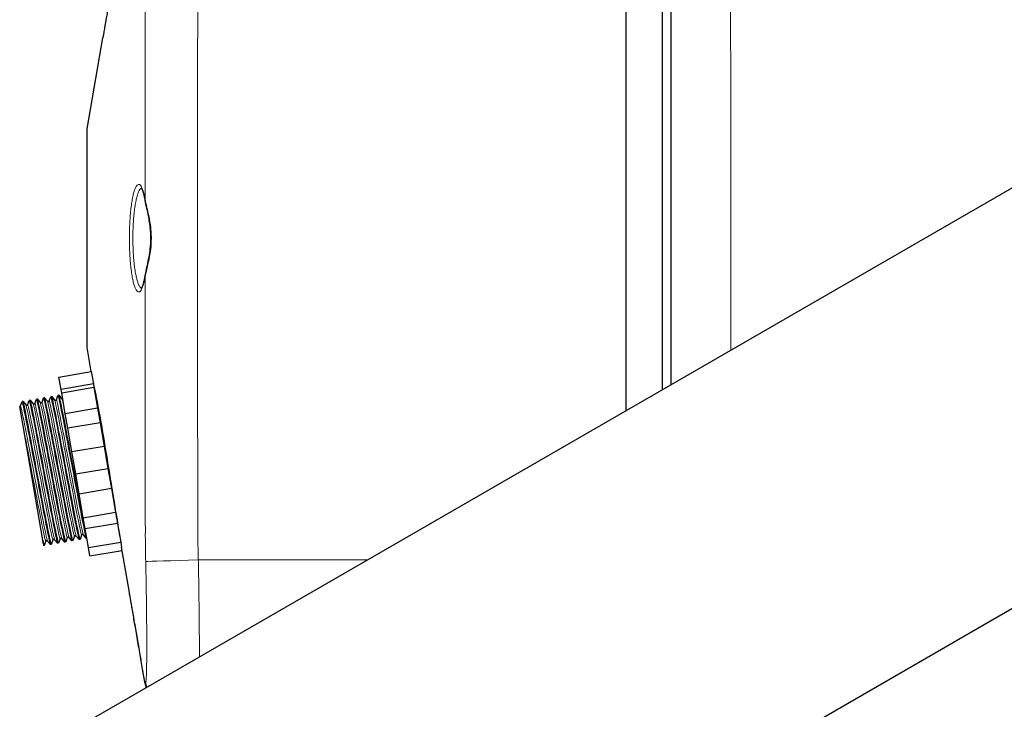
# Model space of a CAD drawing. Units: millimetres. Extents: x 0 to 1239, y 0 to 737.
# Drawn here: x 465 to 600, y 565 to 660 of the extents above; entities that cross this region are included whole.
import ezdxf

# ---------------------------------------------------------------- set-up
doc = ezdxf.new("R2010")
doc.units = ezdxf.units.MM
doc.layers.add('Visible (ISO)', color=7, linetype='Continuous', lineweight=25)
doc.layers.add('Visible Narrow (ISO)', color=7, linetype='Continuous', lineweight=15)

msp = doc.modelspace()

# ---------------------------------------------------------------- linework, layer by layer
at = {"layer": 'Visible (ISO)'}
for p, q in [((547.778, 606.314), (547.778, 674.173)), ((552.702, 674.173), (552.702, 609.157)), ((639.268, 659.136), (470.368, 561.621)), ((473.778, 644.989), (475.932, 657.488)), ((473.778, 614.988), (473.778, 644.989)), ((474.349, 611.67), (473.778, 614.988)), ((495.368, 518.32), (664.268, 615.835)), ((469.915, 610.905), (474.349, 611.67)), ((470.208, 609.202), (469.915, 610.905)), ((474.349, 611.67), (474.643, 609.966)), ((474.643, 609.966), (470.208, 609.202)), ((470.287, 608.748), (474.721, 609.512)), ((474.643, 609.966), (474.721, 609.512)), ((474.721, 609.512), (475.215, 606.649)), ((468.572, 607.628), (468.789, 608.215)), ((468.915, 608.24), (468.792, 608.219)), ((468.92, 608.237), (469.321, 607.757)), ((469.558, 607.798), (469.774, 608.384)), ((469.901, 608.41), (469.778, 608.389)), ((469.906, 608.407), (470.306, 607.927)), ((470.287, 608.748), (470.208, 609.202)), ((470.78, 605.885), (470.287, 608.748)), ((474.791, 609.253), (474.767, 609.249)), ((464.982, 604.202), (464.523, 606.861)), ((464.63, 606.949), (464.847, 607.535)), ((464.973, 607.561), (464.85, 607.54)), ((464.978, 607.558), (465.379, 607.078)), ((465.616, 607.118), (465.832, 607.705)), ((465.959, 607.731), (465.836, 607.71)), ((465.964, 607.728), (466.364, 607.247)), ((466.601, 607.288), (466.818, 607.875)), ((466.944, 607.901), (466.821, 607.88)), ((466.949, 607.898), (467.35, 607.417)), ((467.587, 607.458), (467.803, 608.045)), ((467.93, 608.071), (467.807, 608.049)), ((467.935, 608.068), (468.335, 607.587)), ((475.215, 606.649), (470.78, 605.885)), ((471.126, 603.88), (470.78, 605.885)), ((475.215, 606.649), (475.56, 604.644)), ((467.686, 588.506), (464.982, 604.202)), ((475.56, 604.644), (471.126, 603.88)), ((475.56, 604.644), (476.121, 601.388)), ((471.687, 600.624), (471.126, 603.88)), ((476.121, 601.388), (471.687, 600.624)), ((472.207, 597.604), (471.687, 600.624)), ((476.121, 601.388), (476.642, 598.369)), ((472.207, 597.604), (476.642, 598.369)), ((472.685, 594.829), (472.207, 597.604)), ((476.642, 598.369), (477.12, 595.593)), ((477.12, 595.593), (472.685, 594.829)), ((473.241, 591.604), (472.685, 594.829)), ((477.12, 595.593), (477.676, 592.368)), ((473.241, 591.604), (477.676, 592.368)), ((477.676, 592.368), (477.943, 590.816)), ((473.508, 590.052), (473.241, 591.604)), ((477.943, 590.816), (473.508, 590.052)), ((477.943, 590.816), (478.385, 588.25)), ((473.662, 588.767), (473.262, 589.248)), ((473.951, 587.486), (473.508, 590.052)), ((467.686, 588.506), (467.816, 587.756)), ((468.097, 588.358), (467.881, 587.771)), ((468.734, 587.918), (468.334, 588.399)), ((468.863, 587.937), (468.739, 587.915)), ((469.083, 588.528), (468.866, 587.941)), ((469.72, 588.088), (469.32, 588.569)), ((469.848, 588.106), (469.725, 588.085)), ((470.068, 588.698), (469.852, 588.111)), ((470.705, 588.258), (470.305, 588.738)), ((470.834, 588.276), (470.71, 588.255)), ((471.053, 588.867), (470.837, 588.281)), ((471.691, 588.428), (471.291, 588.908)), ((471.819, 588.446), (471.696, 588.425)), ((472.039, 589.037), (471.823, 588.45)), ((472.676, 588.598), (472.276, 589.078)), ((472.805, 588.616), (472.681, 588.595)), ((473.024, 589.207), (472.808, 588.62)), ((473.728, 588.775), (473.667, 588.764)), ((473.951, 587.486), (478.385, 588.25)), ((478.385, 588.25), (478.509, 587.532)), ((467.877, 587.767), (467.816, 587.756)), ((474.146, 586.354), (473.951, 587.486)), ((474.146, 586.354), (478.58, 587.118)), ((479.579, 581.322), (478.509, 587.532)), ((489.097, 582.775), (489.097, 582.775))]:
    msp.add_line(p, q, dxfattribs=at)
for points, knots in [([(553.875, 673.105), (553.875, 669.382), (553.875, 665.918), (553.876, 658.724), (553.876, 655.13), (553.877, 644.38), (553.877, 637.182), (553.877, 623.273), (553.877, 616.554), (553.876, 609.835)], [-8.6212783, -8.6212783, -8.6212783, -8.6212783, -7.5466116, -7.5466116, -6.4685657, -6.4685657, -4.3113713, -4.3113713, -2.2957684, -2.2957684, -2.2957684, -2.2957684]), ([(476.793, 662.488), (476.793, 662.488), (476.793, 662.485), (476.79, 662.47), (476.787, 662.453), (476.775, 662.383), (476.763, 662.308), (476.722, 662.068), (476.691, 661.881), (476.611, 661.41), (476.562, 661.125), (476.464, 660.549), (476.416, 660.269), (476.368, 659.988)], [0.39662039, 0.39662039, 0.39662039, 0.39662039, 0.41818617, 0.41818617, 0.45073093, 0.45073093, 0.51651421, 0.51651421, 0.60787864, 0.60787864, 0.70743895, 0.70743895, 0.79322358, 0.79322358, 0.79322358, 0.79322358]), ([(476.368, 659.988), (476.359, 659.934), (476.35, 659.881), (476.287, 659.515), (476.234, 659.21), (476.139, 658.666), (476.097, 658.427), (476.02, 657.989), (475.988, 657.803), (475.953, 657.61), (475.945, 657.561), (475.936, 657.51), (475.933, 657.498), (475.932, 657.49), (475.932, 657.488), (475.932, 657.488)], [-0.79319111, -0.79319111, -0.79319111, -0.79319111, -0.77675941, -0.77675941, -0.68182753, -0.68182753, -0.59416679, -0.59416679, -0.49443652, -0.49443652, -0.44202085, -0.44202085, -0.41023132, -0.41023132, -0.39654427, -0.39654427, -0.39654427, -0.39654427]), ([(481.734, 635.229), (481.643, 635.741), (481.536, 636.168), (481.382, 636.602), (481.334, 636.713), (481.255, 636.858), (481.223, 636.899), (481.209, 636.914), (481.208, 636.915), (481.208, 636.915)], [0, 0, 0, 0, 0.22746808, 0.22746808, 0.33335553, 0.33335553, 0.42595663, 0.42595663, 0.44732589, 0.44732589, 0.44732589, 0.44732589]), ([(481.734, 624.747), (481.843, 625.352), (482.016, 626.051), (482.32, 627.54), (482.454, 628.348), (482.529, 629.525), (482.537, 629.886), (482.517, 630.898), (482.45, 631.554), (482.253, 632.808), (482.121, 633.416), (481.898, 634.422), (481.803, 634.844), (481.734, 635.229)], [0, 0, 0, 0, 0.2587346, 0.2587346, 0.507524, 0.507524, 0.6150442, 0.6150442, 0.8115031, 0.8115031, 1.0151453, 1.0151453, 1.1799429, 1.1799429, 1.1799429, 1.1799429]), ([(481.208, 623.062), (481.208, 623.062), (481.241, 623.096), (481.33, 623.252), (481.391, 623.393), (481.537, 623.826), (481.623, 624.164), (481.711, 624.622), (481.723, 624.684), (481.734, 624.747)], [0.10865372, 0.10865372, 0.10865372, 0.10865372, 0.21161741, 0.21161741, 0.34223518, 0.34223518, 0.52726647, 0.52726647, 0.55536511, 0.55536511, 0.55536511, 0.55536511]), ([(474.682, 609.741), (474.682, 609.741), (474.682, 609.739), (474.687, 609.72), (474.696, 609.681), (474.731, 609.525), (474.763, 609.381), (474.887, 608.811), (475.003, 608.253), (475.304, 606.699), (475.494, 605.66), (475.907, 603.285), (476.128, 601.969), (476.569, 599.304), (476.784, 597.983), (477.185, 595.527), (477.368, 594.405), (477.683, 592.477), (477.816, 591.666), (478.016, 590.453), (478.089, 590.009), (478.183, 589.442), (478.211, 589.267), (478.237, 589.114), (478.242, 589.081), (478.247, 589.052), (478.248, 589.046), (478.248, 589.046)], [-3.9116989, -3.9116989, -3.9116989, -3.9116989, -3.874041, -3.874041, -3.7484834, -3.7484834, -3.5643878, -3.5643878, -3.2098755, -3.2098755, -2.7971518, -2.7971518, -2.3803949, -2.3803949, -1.9813071, -1.9813071, -1.6072716, -1.6072716, -1.2621, -1.2621, -0.9763989, -0.9763989, -0.7629103, -0.7629103, -0.6642143, -0.6642143, -0.6056909, -0.6056909, -0.6056909, -0.6056909]), ([(468.789, 608.213), (468.792, 608.224), (468.798, 608.219), (468.807, 608.198), (468.876, 608.035), (469.111, 606.902), (469.463, 605.098), (469.814, 603.294), (470.278, 600.838), (470.743, 598.372), (471.209, 595.906), (471.671, 593.457), (472.021, 591.665), (472.37, 589.874), (472.603, 588.758), (472.668, 588.612), (472.674, 588.6), (472.678, 588.594), (472.681, 588.595)], [37.6715524, 37.6715524, 37.6715524, 37.6715524, 37.7678122, 37.7678122, 37.7678122, 38.5207003, 38.5207003, 38.5207003, 39.2734734, 39.2734734, 39.2734734, 40.0261329, 40.0261329, 40.0261329, 40.7786803, 40.7786803, 40.7786803, 40.8407045, 40.8407045, 40.8407045, 40.8407045]), ([(472.807, 588.627), (472.797, 588.598), (472.766, 588.692), (472.713, 588.914), (472.568, 589.518), (472.262, 591.059), (471.864, 593.135), (471.466, 595.21), (470.98, 597.797), (470.522, 600.219), (470.064, 602.641), (469.639, 604.874), (469.347, 606.334), (469.1, 607.567), (468.95, 608.237), (468.916, 608.238)], [-47.1514493, -47.1514493, -47.1514493, -47.1514493, -46.8744121, -46.8744121, -46.8744121, -46.1220001, -46.1220001, -46.1220001, -45.3698051, -45.3698051, -45.3698051, -44.6178215, -44.6178215, -44.6178215, -43.9822972, -43.9822972, -43.9822972, -43.9822972]), ([(469.775, 608.381), (469.797, 608.432), (469.916, 607.923), (470.122, 606.912), (470.387, 605.612), (470.792, 603.496), (471.242, 601.116), (471.693, 598.738), (472.184, 596.12), (472.599, 593.949), (473.014, 591.777), (473.348, 590.073), (473.524, 589.283), (473.602, 588.937), (473.648, 588.768), (473.665, 588.772)], [43.9547377, 43.9547377, 43.9547377, 43.9547377, 44.5397824, 44.5397824, 44.5397824, 45.2916854, 45.2916854, 45.2916854, 46.0434856, 46.0434856, 46.0434856, 46.7951846, 46.7951846, 46.7951846, 47.1238898, 47.1238898, 47.1238898, 47.1238898]), ([(473.599, 589.527), (473.569, 589.666), (473.535, 589.824), (473.499, 590.002), (473.253, 591.193), (472.861, 593.234), (472.415, 595.585), (471.969, 597.937), (471.474, 600.574), (471.049, 602.806), (470.624, 605.037), (470.273, 606.839), (470.077, 607.738), (469.98, 608.184), (469.922, 608.405), (469.902, 608.402)], [-53.014376, -53.014376, -53.014376, -53.014376, -52.9021746, -52.9021746, -52.9021746, -52.1478297, -52.1478297, -52.1478297, -51.3937458, -51.3937458, -51.3937458, -50.6399173, -50.6399173, -50.6399173, -50.2654825, -50.2654825, -50.2654825, -50.2654825]), ([(474.897, 608.492), (475.025, 607.896), (475.211, 606.964), (475.442, 605.778), (475.546, 605.241), (475.658, 604.655), (475.777, 604.033)], [75.79092277, 75.79092277, 75.79092277, 75.79092277, 76.26605347, 76.26605347, 76.26605347, 76.48084868, 76.48084868, 76.48084868, 76.48084868]), ([(464.523, 606.861), (464.546, 606.865), (464.568, 606.875), (464.598, 606.898), (464.608, 606.91), (464.623, 606.931), (464.627, 606.94), (464.63, 606.947), (464.63, 606.948), (464.63, 606.949)], [0, 0, 0, 0, 0.010385787, 0.010385787, 0.019780934, 0.019780934, 0.030454254, 0.030454254, 0.031532252, 0.031532252, 0.031532252, 0.031532252]), ([(464.848, 607.528), (464.859, 607.56), (464.897, 607.438), (464.962, 607.157), (465.121, 606.47), (465.443, 604.84), (465.852, 602.701), (466.261, 600.563), (466.755, 597.937), (467.212, 595.52), (467.669, 593.103), (468.086, 590.92), (468.363, 589.55), (468.578, 588.487), (468.707, 587.92), (468.739, 587.919)], [12.5388111, 12.5388111, 12.5388111, 12.5388111, 12.8489676, 12.8489676, 12.8489676, 13.6064296, 13.6064296, 13.6064296, 14.3637301, 14.3637301, 14.3637301, 15.1208707, 15.1208707, 15.1208707, 15.7079633, 15.7079633, 15.7079633, 15.7079633]), ([(468.866, 587.941), (468.865, 587.938), (468.863, 587.936), (468.862, 587.937), (468.82, 587.945), (468.611, 588.921), (468.28, 590.609), (467.945, 592.313), (467.489, 594.725), (467.021, 597.205), (466.554, 599.677), (466.08, 602.19), (465.714, 604.081), (465.348, 605.967), (465.093, 607.215), (465.003, 607.497), (464.99, 607.541), (464.98, 607.561), (464.974, 607.559)], [-22.018708, -22.018708, -22.018708, -22.018708, -21.9850045, -21.9850045, -21.9850045, -21.2339044, -21.2339044, -21.2339044, -20.4756824, -20.4756824, -20.4756824, -19.7199791, -19.7199791, -19.7199791, -18.9664289, -18.9664289, -18.9664289, -18.8495559, -18.8495559, -18.8495559, -18.8495559]), ([(465.379, 607.078), (465.384, 607.072), (465.391, 607.063), (465.413, 607.048), (465.425, 607.041), (465.46, 607.03), (465.484, 607.027), (465.528, 607.034), (465.548, 607.042), (465.579, 607.063), (465.591, 607.076), (465.607, 607.097), (465.611, 607.107), (465.615, 607.116), (465.615, 607.117), (465.616, 607.118)], [0, 0, 0, 0, 0.012256163, 0.012256163, 0.020552905, 0.020552905, 0.031400479, 0.031400479, 0.040745772, 0.040745772, 0.050280827, 0.050280827, 0.060663341, 0.060663341, 0.063066885, 0.063066885, 0.063066885, 0.063066885]), ([(465.832, 607.704), (465.835, 607.713), (465.84, 607.71), (465.847, 607.696), (465.91, 607.568), (466.142, 606.459), (466.491, 604.665), (466.841, 602.872), (467.306, 600.412), (467.773, 597.935), (468.241, 595.459), (468.706, 592.992), (469.058, 591.186), (469.41, 589.379), (469.645, 588.252), (469.712, 588.103), (469.717, 588.09), (469.722, 588.085), (469.725, 588.086)], [18.8219965, 18.8219965, 18.8219965, 18.8219965, 18.9042256, 18.9042256, 18.9042256, 19.660437, 19.660437, 19.660437, 20.4164986, 20.4164986, 20.4164986, 21.1724118, 21.1724118, 21.1724118, 21.928178, 21.928178, 21.928178, 21.9911486, 21.9911486, 21.9911486, 21.9911486]), ([(469.851, 588.118), (469.841, 588.088), (469.809, 588.186), (469.754, 588.416), (469.608, 589.029), (469.301, 590.574), (468.903, 592.649), (468.501, 594.745), (468.01, 597.36), (467.549, 599.798), (467.088, 602.233), (466.663, 604.466), (466.374, 605.906), (466.137, 607.089), (465.993, 607.727), (465.959, 607.728)], [-28.3018933, -28.3018933, -28.3018933, -28.3018933, -28.0203202, -28.0203202, -28.0203202, -27.2695245, -27.2695245, -27.2695245, -26.511093, -26.511093, -26.511093, -25.7539807, -25.7539807, -25.7539807, -25.1327412, -25.1327412, -25.1327412, -25.1327412]), ([(466.364, 607.247), (466.369, 607.241), (466.376, 607.233), (466.399, 607.218), (466.411, 607.211), (466.445, 607.199), (466.47, 607.197), (466.514, 607.204), (466.534, 607.212), (466.565, 607.233), (466.576, 607.245), (466.592, 607.267), (466.597, 607.277), (466.6, 607.285), (466.601, 607.287), (466.601, 607.288)], [0, 0, 0, 0, 0.012256163, 0.012256163, 0.020552905, 0.020552905, 0.031400479, 0.031400479, 0.040745772, 0.040745772, 0.050280827, 0.050280827, 0.060663341, 0.060663341, 0.063066885, 0.063066885, 0.063066885, 0.063066885]), ([(466.818, 607.872), (466.841, 607.925), (466.966, 607.387), (467.181, 606.326), (467.452, 604.99), (467.864, 602.839), (468.318, 600.439), (468.772, 598.04), (469.264, 595.417), (469.676, 593.261), (470.089, 591.106), (470.416, 589.44), (470.584, 588.702), (470.652, 588.404), (470.693, 588.258), (470.709, 588.263)], [25.1051818, 25.1051818, 25.1051818, 25.1051818, 25.704854, 25.704854, 25.704854, 26.4597681, 26.4597681, 26.4597681, 27.2145451, 27.2145451, 27.2145451, 27.9691865, 27.9691865, 27.9691865, 28.2743339, 28.2743339, 28.2743339, 28.2743339]), ([(470.836, 588.286), (470.815, 588.237), (470.711, 588.674), (470.529, 589.558), (470.278, 590.78), (469.882, 592.843), (469.434, 595.205), (468.988, 597.557), (468.496, 600.18), (468.074, 602.392), (467.652, 604.61), (467.304, 606.389), (467.113, 607.264), (467.02, 607.687), (466.965, 607.896), (466.946, 607.893)], [-34.5850787, -34.5850787, -34.5850787, -34.5850787, -34.0388494, -34.0388494, -34.0388494, -33.2845533, -33.2845533, -33.2845533, -32.5334501, -32.5334501, -32.5334501, -31.7801589, -31.7801589, -31.7801589, -31.4159265, -31.4159265, -31.4159265, -31.4159265]), ([(467.35, 607.417), (467.355, 607.411), (467.362, 607.403), (467.384, 607.387), (467.396, 607.381), (467.43, 607.369), (467.455, 607.366), (467.499, 607.374), (467.519, 607.382), (467.55, 607.403), (467.562, 607.415), (467.578, 607.437), (467.582, 607.446), (467.586, 607.455), (467.586, 607.457), (467.587, 607.458)], [0, 0, 0, 0, 0.012256163, 0.012256163, 0.020552905, 0.020552905, 0.031400479, 0.031400479, 0.040745772, 0.040745772, 0.050280827, 0.050280827, 0.060663341, 0.060663341, 0.063066885, 0.063066885, 0.063066885, 0.063066885]), ([(467.804, 608.037), (467.817, 608.072), (467.864, 607.909), (467.946, 607.544), (468.122, 606.761), (468.456, 605.058), (468.871, 602.883), (469.287, 600.708), (469.779, 598.084), (470.231, 595.699), (470.682, 593.314), (471.088, 591.193), (471.353, 589.894), (471.548, 588.935), (471.665, 588.43), (471.695, 588.43)], [31.3883671, 31.3883671, 31.3883671, 31.3883671, 31.7404071, 31.7404071, 31.7404071, 32.4942638, 32.4942638, 32.4942638, 33.2479945, 33.2479945, 33.2479945, 34.0016007, 34.0016007, 34.0016007, 34.5575192, 34.5575192, 34.5575192, 34.5575192]), ([(471.823, 588.45), (471.822, 588.45), (471.822, 588.449), (471.822, 588.449), (471.791, 588.392), (471.594, 589.303), (471.271, 590.942), (470.938, 592.633), (470.474, 595.084), (469.996, 597.617), (469.527, 600.096), (469.051, 602.627), (468.681, 604.537), (468.311, 606.445), (468.052, 607.713), (467.961, 608.003), (467.947, 608.049), (467.936, 608.071), (467.93, 608.068)], [-40.868264, -40.868264, -40.868264, -40.868264, -40.8608878, -40.8608878, -40.8608878, -40.1100603, -40.1100603, -40.1100603, -39.3352229, -39.3352229, -39.3352229, -38.5766909, -38.5766909, -38.5766909, -37.8188333, -37.8188333, -37.8188333, -37.6991118, -37.6991118, -37.6991118, -37.6991118]), ([(468.335, 607.587), (468.34, 607.581), (468.347, 607.573), (468.37, 607.557), (468.382, 607.55), (468.416, 607.539), (468.441, 607.536), (468.485, 607.544), (468.505, 607.552), (468.536, 607.573), (468.547, 607.585), (468.563, 607.607), (468.568, 607.616), (468.571, 607.625), (468.572, 607.627), (468.572, 607.628)], [0, 0, 0, 0, 0.012256163, 0.012256163, 0.020552905, 0.020552905, 0.031400479, 0.031400479, 0.040745772, 0.040745772, 0.050280827, 0.050280827, 0.060663341, 0.060663341, 0.063066885, 0.063066885, 0.063066885, 0.063066885]), ([(469.321, 607.757), (469.325, 607.751), (469.333, 607.743), (469.355, 607.727), (469.367, 607.72), (469.401, 607.709), (469.426, 607.706), (469.47, 607.713), (469.49, 607.722), (469.521, 607.742), (469.533, 607.755), (469.549, 607.777), (469.553, 607.786), (469.557, 607.795), (469.557, 607.796), (469.558, 607.798)], [0, 0, 0, 0, 0.012256163, 0.012256163, 0.020552905, 0.020552905, 0.031400479, 0.031400479, 0.040745772, 0.040745772, 0.050280827, 0.050280827, 0.060663341, 0.060663341, 0.063066885, 0.063066885, 0.063066885, 0.063066885]), ([(470.306, 607.927), (470.311, 607.921), (470.318, 607.912), (470.341, 607.897), (470.353, 607.89), (470.387, 607.879), (470.412, 607.876), (470.436, 607.88), (470.436, 607.88), (470.436, 607.88)], [0, 0, 0, 0, 0.012256163, 0.012256163, 0.020552905, 0.020552905, 0.031400479, 0.031400479, 0.03152629, 0.03152629, 0.03152629, 0.03152629]), ([(473.262, 589.248), (473.257, 589.254), (473.249, 589.262), (473.227, 589.278), (473.215, 589.284), (473.181, 589.296), (473.156, 589.299), (473.112, 589.291), (473.092, 589.283), (473.061, 589.262), (473.05, 589.25), (473.034, 589.228), (473.029, 589.219), (473.026, 589.21), (473.025, 589.208), (473.024, 589.207)], [0, 0, 0, 0, 0.012256163, 0.012256163, 0.020552905, 0.020552905, 0.031400479, 0.031400479, 0.040745772, 0.040745772, 0.050280827, 0.050280827, 0.060663341, 0.060663341, 0.063066885, 0.063066885, 0.063066885, 0.063066885]), ([(478.067, 590.145), (478.064, 590.145), (478.062, 590.144), (478.059, 590.144), (478.059, 590.144), (478.059, 590.144)], [0.0303364263, 0.0303364263, 0.0303364263, 0.0303364263, 0.0314004795, 0.0314004795, 0.0315262899, 0.0315262899, 0.0315262899, 0.0315262899]), ([(468.334, 588.399), (468.329, 588.405), (468.322, 588.413), (468.3, 588.429), (468.288, 588.435), (468.253, 588.447), (468.229, 588.45), (468.185, 588.442), (468.165, 588.434), (468.134, 588.413), (468.122, 588.401), (468.106, 588.379), (468.102, 588.37), (468.098, 588.361), (468.098, 588.359), (468.097, 588.358)], [0, 0, 0, 0, 0.012256163, 0.012256163, 0.020552905, 0.020552905, 0.031400479, 0.031400479, 0.040745772, 0.040745772, 0.050280827, 0.050280827, 0.060663341, 0.060663341, 0.063066885, 0.063066885, 0.063066885, 0.063066885]), ([(469.32, 588.569), (469.315, 588.575), (469.307, 588.583), (469.285, 588.598), (469.273, 588.605), (469.239, 588.617), (469.214, 588.619), (469.17, 588.612), (469.15, 588.604), (469.119, 588.583), (469.108, 588.571), (469.092, 588.549), (469.087, 588.539), (469.084, 588.531), (469.083, 588.529), (469.083, 588.528)], [0, 0, 0, 0, 0.012256163, 0.012256163, 0.020552905, 0.020552905, 0.031400479, 0.031400479, 0.040745772, 0.040745772, 0.050280827, 0.050280827, 0.060663341, 0.060663341, 0.063066885, 0.063066885, 0.063066885, 0.063066885]), ([(470.305, 588.738), (470.3, 588.744), (470.293, 588.753), (470.271, 588.768), (470.259, 588.775), (470.224, 588.786), (470.2, 588.789), (470.155, 588.782), (470.136, 588.774), (470.105, 588.753), (470.093, 588.74), (470.077, 588.719), (470.073, 588.709), (470.069, 588.701), (470.069, 588.699), (470.068, 588.698)], [0, 0, 0, 0, 0.012256163, 0.012256163, 0.020552905, 0.020552905, 0.031400479, 0.031400479, 0.040745772, 0.040745772, 0.050280827, 0.050280827, 0.060663341, 0.060663341, 0.063066885, 0.063066885, 0.063066885, 0.063066885]), ([(471.291, 588.908), (471.286, 588.914), (471.278, 588.922), (471.256, 588.938), (471.244, 588.945), (471.21, 588.956), (471.185, 588.959), (471.141, 588.952), (471.121, 588.943), (471.09, 588.923), (471.079, 588.91), (471.063, 588.888), (471.058, 588.879), (471.055, 588.87), (471.054, 588.869), (471.053, 588.867)], [0, 0, 0, 0, 0.012256163, 0.012256163, 0.020552905, 0.020552905, 0.031400479, 0.031400479, 0.040745772, 0.040745772, 0.050280827, 0.050280827, 0.060663341, 0.060663341, 0.063066885, 0.063066885, 0.063066885, 0.063066885]), ([(472.276, 589.078), (472.271, 589.084), (472.264, 589.092), (472.242, 589.108), (472.23, 589.115), (472.195, 589.126), (472.171, 589.129), (472.126, 589.122), (472.107, 589.113), (472.076, 589.092), (472.064, 589.08), (472.048, 589.058), (472.044, 589.049), (472.04, 589.04), (472.039, 589.039), (472.039, 589.037)], [0, 0, 0, 0, 0.012256163, 0.012256163, 0.020552905, 0.020552905, 0.031400479, 0.031400479, 0.040745772, 0.040745772, 0.050280827, 0.050280827, 0.060663341, 0.060663341, 0.063066885, 0.063066885, 0.063066885, 0.063066885]), ([(481.734, 568.824), (481.634, 569.403), (481.518, 570.081), (481.271, 571.517), (481.138, 572.291), (480.869, 573.858), (480.729, 574.671), (480.462, 576.228), (480.33, 576.991), (480.093, 578.364), (479.984, 578.992), (479.804, 580.03), (479.73, 580.457), (479.625, 581.057), (479.593, 581.243), (479.582, 581.307), (479.581, 581.312), (479.58, 581.317), (479.58, 581.318), (479.579, 581.32), (479.579, 581.32), (479.579, 581.32), (479.579, 581.32), (479.579, 581.321), (479.579, 581.321), (479.579, 581.321), (479.579, 581.321), (479.579, 581.321), (479.579, 581.321), (479.579, 581.321), (479.579, 581.321), (479.579, 581.321), (479.579, 581.321), (479.579, 581.321), (479.579, 581.321), (479.579, 581.321), (479.579, 581.322), (479.579, 581.322)], [0, 0, 0, 0, 0.2425714, 0.2425714, 0.4813392, 0.4813392, 0.7228715, 0.7228715, 0.9651759, 0.9651759, 1.2058857, 1.2058857, 1.4436771, 1.4436771, 1.6782597, 1.6782597, 1.7055409, 1.7055409, 1.7191966, 1.7191966, 1.7260256, 1.7260256, 1.7294399, 1.7294399, 1.7311468, 1.7311468, 1.7320003, 1.7320003, 1.7324274, 1.7324274, 1.7326421, 1.7326421, 1.7327519, 1.7327519, 1.7328099, 1.7328099, 1.7328725, 1.7328725, 1.7328725, 1.7328725]), ([(481.734, 568.824), (481.634, 569.403), (481.518, 570.08), (481.272, 571.515), (481.139, 572.289), (480.87, 573.855), (480.73, 574.668), (480.462, 576.224), (480.331, 576.987), (480.094, 578.359), (479.985, 578.987), (479.805, 580.028), (479.73, 580.455), (479.625, 581.057), (479.593, 581.243), (479.582, 581.308), (479.581, 581.313), (479.58, 581.319), (479.579, 581.32), (479.579, 581.32), (479.579, 581.32), (479.579, 581.32), (479.579, 581.32), (479.579, 581.32)], [0, 0, 0, 0, 0.2423429, 0.2423429, 0.4810679, 0.4810679, 0.7224569, 0.7224569, 0.9646931, 0.9646931, 1.205246, 1.205246, 1.4435975, 1.4435975, 1.6783471, 1.6783471, 1.7070369, 1.7070369, 1.7285525, 1.7285525, 1.7305693, 1.7305693, 1.7306304, 1.7306304, 1.7306304, 1.7306304])]:
    msp.add_open_spline(points, degree=3, knots=knots, dxfattribs=at)
msp.add_open_spline([(467.88, 587.774), (467.864, 587.735), (467.799, 587.982), (467.686, 588.506)], degree=3, dxfattribs=at)
at = {"layer": 'Visible Narrow (ISO)'}
for p, q in [((481.766, 591.163), (481.766, 591.163)), ((489.043, 585.803), (512.252, 585.803))]:
    msp.add_line(p, q, dxfattribs=at)
for centre, major_axis, ratio, start_param, end_param in [((482.226, 635.317), (-0.492, -0.088), 0.7161419, 6.0376728, 6.2831853), ((482.226, 624.659), (-0.492, 0.088), 0.7161419, 0, 0.2455125), ((489.239, 585.803), (-7.497, -0.222), 0.0007754, 4.7385574, 6.1411767), ((489.239, 570.093), (-0.196, -7.497), 0.9995612, 4.880566, 4.9783212)]:
    msp.add_ellipse(centre, major_axis=major_axis, ratio=ratio, start_param=start_param, end_param=end_param, dxfattribs=at)
for points, knots in [([(489.043, 674.173), (489.029, 673.713), (489.017, 673.253), (489.007, 672.793), (489.003, 672.562), (488.998, 672.332), (488.994, 672.102), (488.99, 671.872), (488.987, 671.642), (488.984, 671.412), (488.982, 671.182), (488.979, 670.952), (488.978, 670.721), (488.977, 670.606), (488.976, 670.491), (488.976, 670.376), (488.976, 670.319), (488.975, 670.261), (488.975, 670.204), (488.975, 670.175), (488.975, 670.146), (488.975, 670.117), (488.975, 670.089), (488.975, 670.06), (488.975, 670.031), (488.975, 669.974), (488.975, 669.916), (488.975, 669.858), (488.974, 669.801), (488.974, 669.743), (488.974, 669.686), (488.974, 669.571), (488.974, 669.456), (488.973, 669.341), (488.973, 669.111), (488.973, 668.88), (488.972, 668.65), (488.972, 668.42), (488.971, 668.19), (488.971, 667.96), (488.97, 667.73), (488.97, 667.5), (488.969, 667.27), (488.968, 666.809), (488.967, 666.349), (488.966, 665.889), (488.966, 665.428), (488.965, 664.968), (488.964, 664.508), (488.963, 664.048), (488.962, 663.587), (488.961, 663.127), (488.959, 662.207), (488.958, 661.286), (488.956, 660.366), (488.955, 659.445), (488.953, 658.525), (488.952, 657.604), (488.95, 656.684), (488.949, 655.763), (488.947, 654.842), (488.946, 653.922), (488.944, 653.001), (488.943, 652.081), (488.941, 650.24), (488.938, 648.399), (488.937, 646.558), (488.935, 644.717), (488.933, 642.876), (488.932, 641.035), (488.929, 637.352), (488.928, 633.67), (488.928, 629.988), (488.928, 626.306), (488.929, 622.624), (488.932, 618.942), (488.933, 617.101), (488.935, 615.26), (488.937, 613.419), (488.938, 611.578), (488.941, 609.737), (488.943, 607.896), (488.944, 606.975), (488.946, 606.055), (488.947, 605.134), (488.949, 604.214), (488.95, 603.293), (488.952, 602.372), (488.953, 601.452), (488.955, 600.531), (488.956, 599.611), (488.958, 598.69), (488.959, 597.77), (488.961, 596.849), (488.962, 596.389), (488.963, 595.929), (488.964, 595.469), (488.965, 595.008), (488.966, 594.548), (488.966, 594.088), (488.967, 593.627), (488.968, 593.167), (488.969, 592.707), (488.97, 592.477), (488.97, 592.247), (488.971, 592.017), (488.971, 591.786), (488.972, 591.556), (488.972, 591.326), (488.973, 591.096), (488.973, 590.866), (488.973, 590.636), (488.974, 590.521), (488.974, 590.406), (488.974, 590.291), (488.974, 590.233), (488.974, 590.176), (488.975, 590.118), (488.975, 590.06), (488.975, 590.003), (488.975, 589.945), (488.975, 589.917), (488.975, 589.888), (488.975, 589.859), (488.975, 589.83), (488.975, 589.802), (488.975, 589.773), (488.975, 589.715), (488.976, 589.658), (488.976, 589.6), (488.976, 589.485), (488.977, 589.37), (488.978, 589.255), (488.979, 589.025), (488.982, 588.795), (488.984, 588.565), (488.987, 588.335), (488.99, 588.104), (488.994, 587.874), (488.998, 587.644), (489.003, 587.414), (489.007, 587.184), (489.017, 586.724), (489.029, 586.263), (489.043, 585.803)], [0, 0, 0, 0, 0.015625, 0.015625, 0.015625, 0.0234375, 0.0234375, 0.0234375, 0.03125, 0.03125, 0.03125, 0.0390625, 0.0390625, 0.0390625, 0.0429688, 0.0429688, 0.0429688, 0.0449219, 0.0449219, 0.0449219, 0.0458984, 0.0458984, 0.0458984, 0.046875, 0.046875, 0.046875, 0.0488281, 0.0488281, 0.0488281, 0.0507813, 0.0507813, 0.0507813, 0.0546875, 0.0546875, 0.0546875, 0.0625, 0.0625, 0.0625, 0.0703125, 0.0703125, 0.0703125, 0.078125, 0.078125, 0.078125, 0.09375, 0.09375, 0.09375, 0.109375, 0.109375, 0.109375, 0.125, 0.125, 0.125, 0.15625, 0.15625, 0.15625, 0.1875, 0.1875, 0.1875, 0.21875, 0.21875, 0.21875, 0.25, 0.25, 0.25, 0.3125, 0.3125, 0.3125, 0.375, 0.375, 0.375, 0.5, 0.5, 0.5, 0.625, 0.625, 0.625, 0.6875, 0.6875, 0.6875, 0.75, 0.75, 0.75, 0.78125, 0.78125, 0.78125, 0.8125, 0.8125, 0.8125, 0.84375, 0.84375, 0.84375, 0.875, 0.875, 0.875, 0.890625, 0.890625, 0.890625, 0.90625, 0.90625, 0.90625, 0.921875, 0.921875, 0.921875, 0.9296875, 0.9296875, 0.9296875, 0.9375, 0.9375, 0.9375, 0.9453125, 0.9453125, 0.9453125, 0.9492188, 0.9492188, 0.9492188, 0.9511719, 0.9511719, 0.9511719, 0.953125, 0.953125, 0.953125, 0.9541016, 0.9541016, 0.9541016, 0.9550781, 0.9550781, 0.9550781, 0.9570313, 0.9570313, 0.9570313, 0.9609375, 0.9609375, 0.9609375, 0.96875, 0.96875, 0.96875, 0.9765625, 0.9765625, 0.9765625, 0.984375, 0.984375, 0.984375, 1, 1, 1, 1]), ([(481.734, 635.318), (481.735, 640.173), (481.738, 645.028), (481.743, 649.883), (481.743, 650.832), (481.744, 651.782), (481.745, 652.732), (481.749, 655.634), (481.752, 658.537), (481.756, 661.439), (481.758, 662.89), (481.76, 664.341), (481.762, 665.793), (481.764, 666.518), (481.765, 667.244), (481.766, 667.969), (481.766, 668.332), (481.767, 668.695), (481.768, 669.058), (481.768, 669.375), (481.769, 669.693), (481.769, 670.01), (481.769, 670.055), (481.77, 670.101), (481.769, 670.146)], [0, 0, 0, 0, 0.4181891, 0.4181891, 0.4181891, 0.5, 0.5, 0.5, 0.75, 0.75, 0.75, 0.875, 0.875, 0.875, 0.9375, 0.9375, 0.9375, 0.96875, 0.96875, 0.96875, 0.9960938, 0.9960938, 0.9960938, 1, 1, 1, 1]), ([(481.734, 624.659), (481.689, 624.408), (481.641, 624.179), (481.591, 623.972), (481.541, 623.764), (481.489, 623.579), (481.434, 623.415), (481.406, 623.333), (481.378, 623.257), (481.35, 623.186), (481.321, 623.116), (481.292, 623.053), (481.263, 622.995), (481.205, 622.88), (481.146, 622.791), (481.086, 622.726), (481.056, 622.693), (481.025, 622.667), (480.995, 622.648), (480.964, 622.628), (480.933, 622.615), (480.902, 622.608), (480.841, 622.595), (480.78, 622.607), (480.719, 622.646), (480.689, 622.665), (480.658, 622.69), (480.628, 622.722), (480.598, 622.754), (480.568, 622.793), (480.538, 622.838), (480.508, 622.883), (480.478, 622.935), (480.449, 622.992), (480.42, 623.049), (480.391, 623.112), (480.363, 623.181), (480.306, 623.32), (480.251, 623.481), (480.198, 623.667), (480.145, 623.853), (480.094, 624.064), (480.046, 624.292), (479.998, 624.52), (479.953, 624.767), (479.911, 625.034), (479.89, 625.167), (479.87, 625.304), (479.851, 625.447), (479.832, 625.59), (479.813, 625.738), (479.796, 625.889), (479.761, 626.19), (479.73, 626.503), (479.703, 626.828), (479.69, 626.991), (479.677, 627.156), (479.666, 627.325), (479.654, 627.494), (479.644, 627.666), (479.635, 627.84), (479.626, 628.014), (479.617, 628.191), (479.611, 628.368), (479.604, 628.545), (479.598, 628.722), (479.593, 628.9), (479.584, 629.257), (479.579, 629.617), (479.579, 629.981), (479.579, 630.163), (479.58, 630.346), (479.583, 630.528), (479.585, 630.71), (479.588, 630.89), (479.593, 631.069), (479.602, 631.426), (479.616, 631.778), (479.634, 632.124), (479.652, 632.47), (479.675, 632.813), (479.702, 633.141), (479.729, 633.468), (479.76, 633.781), (479.795, 634.081), (479.812, 634.23), (479.83, 634.376), (479.85, 634.519), (479.869, 634.662), (479.889, 634.802), (479.91, 634.936), (479.952, 635.205), (479.997, 635.453), (480.045, 635.681), (480.093, 635.909), (480.143, 636.117), (480.196, 636.304), (480.223, 636.397), (480.25, 636.485), (480.278, 636.567), (480.306, 636.649), (480.333, 636.724), (480.362, 636.793), (480.418, 636.932), (480.477, 637.046), (480.536, 637.136), (480.596, 637.226), (480.657, 637.291), (480.718, 637.33), (480.779, 637.369), (480.84, 637.382), (480.901, 637.369), (480.932, 637.362), (480.963, 637.35), (480.993, 637.33), (481.024, 637.311), (481.054, 637.284), (481.085, 637.252), (481.145, 637.187), (481.205, 637.097), (481.263, 636.983), (481.32, 636.869), (481.377, 636.73), (481.432, 636.566), (481.46, 636.484), (481.487, 636.396), (481.513, 636.303), (481.54, 636.209), (481.566, 636.111), (481.591, 636.007), (481.641, 635.798), (481.689, 635.569), (481.734, 635.318)], [0, 0, 0, 0, 0.031238, 0.031238, 0.031238, 0.0625, 0.0625, 0.0625, 0.0781316, 0.0781316, 0.0781316, 0.09375, 0.09375, 0.09375, 0.125, 0.125, 0.125, 0.1406201, 0.1406201, 0.1406201, 0.15625, 0.15625, 0.15625, 0.1875, 0.1875, 0.1875, 0.2031342, 0.2031342, 0.2031342, 0.21875, 0.21875, 0.21875, 0.2343612, 0.2343612, 0.2343612, 0.25, 0.25, 0.25, 0.28125, 0.28125, 0.28125, 0.3125, 0.3125, 0.3125, 0.34375, 0.34375, 0.34375, 0.3593591, 0.3593591, 0.3593591, 0.375, 0.375, 0.375, 0.4062748, 0.4062748, 0.4062748, 0.4218974, 0.4218974, 0.4218974, 0.4375, 0.4375, 0.4375, 0.4530887, 0.4530887, 0.4530887, 0.4687107, 0.4687107, 0.4687107, 0.5, 0.5, 0.5, 0.5156338, 0.5156338, 0.5156338, 0.53125, 0.53125, 0.53125, 0.5625, 0.5625, 0.5625, 0.59375, 0.59375, 0.59375, 0.625, 0.625, 0.625, 0.6406338, 0.6406338, 0.6406338, 0.65625, 0.65625, 0.65625, 0.6875, 0.6875, 0.6875, 0.71875, 0.71875, 0.71875, 0.7343757, 0.7343757, 0.7343757, 0.75, 0.75, 0.75, 0.78125, 0.78125, 0.78125, 0.8125, 0.8125, 0.8125, 0.84375, 0.84375, 0.84375, 0.85937, 0.85937, 0.85937, 0.875, 0.875, 0.875, 0.9062599, 0.9062599, 0.9062599, 0.9375, 0.9375, 0.9375, 0.9531223, 0.9531223, 0.9531223, 0.96875, 0.96875, 0.96875, 1, 1, 1, 1]), ([(481.251, 636.859), (481.234, 636.852), (481.216, 636.844), (481.198, 636.833), (481.137, 636.797), (481.076, 636.737), (481.016, 636.653), (480.957, 636.57), (480.899, 636.463), (480.842, 636.334), (480.813, 636.269), (480.785, 636.199), (480.758, 636.122), (480.73, 636.047), (480.703, 635.965), (480.677, 635.879), (480.623, 635.704), (480.573, 635.511), (480.525, 635.299), (480.477, 635.086), (480.432, 634.855), (480.39, 634.605), (480.369, 634.478), (480.349, 634.347), (480.329, 634.213), (480.31, 634.081), (480.292, 633.946), (480.275, 633.807), (480.24, 633.528), (480.209, 633.236), (480.182, 632.931), (480.155, 632.625), (480.132, 632.305), (480.114, 631.982), (480.096, 631.659), (480.082, 631.331), (480.073, 630.997), (480.068, 630.83), (480.064, 630.661), (480.062, 630.491), (480.06, 630.322), (480.059, 630.151), (480.059, 629.981), (480.059, 629.642), (480.064, 629.307), (480.073, 628.974), (480.077, 628.808), (480.083, 628.642), (480.09, 628.477), (480.097, 628.311), (480.105, 628.146), (480.115, 627.983), (480.124, 627.821), (480.134, 627.661), (480.145, 627.505), (480.157, 627.347), (480.169, 627.193), (480.183, 627.042), (480.21, 626.737), (480.24, 626.445), (480.276, 626.163), (480.293, 626.023), (480.311, 625.886), (480.331, 625.754), (480.35, 625.62), (480.37, 625.49), (480.391, 625.365), (480.433, 625.117), (480.478, 624.887), (480.526, 624.674), (480.574, 624.462), (480.625, 624.266), (480.678, 624.093), (480.731, 623.92), (480.786, 623.769), (480.843, 623.641), (480.871, 623.577), (480.899, 623.518), (480.928, 623.465), (480.958, 623.412), (480.988, 623.364), (481.018, 623.321), (481.048, 623.28), (481.078, 623.244), (481.108, 623.214), (481.138, 623.184), (481.169, 623.161), (481.199, 623.143), (481.216, 623.133), (481.234, 623.124), (481.251, 623.118)], [0.17841914, 0.17841914, 0.17841914, 0.17841914, 0.1875, 0.1875, 0.1875, 0.21875, 0.21875, 0.21875, 0.25, 0.25, 0.25, 0.2657343, 0.2657343, 0.2657343, 0.28125, 0.28125, 0.28125, 0.3125, 0.3125, 0.3125, 0.34375, 0.34375, 0.34375, 0.35948852, 0.35948852, 0.35948852, 0.375, 0.375, 0.375, 0.40625, 0.40625, 0.40625, 0.4375, 0.4375, 0.4375, 0.46875, 0.46875, 0.46875, 0.48438446, 0.48438446, 0.48438446, 0.5, 0.5, 0.5, 0.53125153, 0.53125153, 0.53125153, 0.5468563, 0.5468563, 0.5468563, 0.5625, 0.5625, 0.5625, 0.5780172, 0.5780172, 0.5780172, 0.59362716, 0.59362716, 0.59362716, 0.625, 0.625, 0.625, 0.64051825, 0.64051825, 0.64051825, 0.65625, 0.65625, 0.65625, 0.6875, 0.6875, 0.6875, 0.71875, 0.71875, 0.71875, 0.75, 0.75, 0.75, 0.76554689, 0.76554689, 0.76554689, 0.78125, 0.78125, 0.78125, 0.79679763, 0.79679763, 0.79679763, 0.8125, 0.8125, 0.8125, 0.82145519, 0.82145519, 0.82145519, 0.82145519]), ([(481.734, 635.318), (481.799, 634.978), (481.886, 634.609), (482.028, 634.01), (482.078, 633.803), (482.176, 633.373), (482.226, 633.149), (482.365, 632.468), (482.447, 631.996), (482.535, 631.258), (482.558, 631.004), (482.59, 630.497), (482.597, 630.244), (482.598, 629.487), (482.566, 628.983), (482.449, 627.987), (482.366, 627.513), (482.18, 626.604), (482.076, 626.169), (481.886, 625.369), (481.799, 624.999), (481.734, 624.659)], [0, 0, 0, 0, 0.125, 0.125, 0.1875, 0.1875, 0.25, 0.25, 0.375, 0.375, 0.4375, 0.4375, 0.5, 0.5, 0.625, 0.625, 0.75, 0.75, 0.875, 0.875, 1, 1, 1, 1]), ([(481.769, 589.83), (481.758, 596.585), (481.749, 603.34), (481.743, 610.094), (481.738, 614.949), (481.735, 619.804), (481.734, 624.659)], [0, 0, 0, 0, 0.5817922, 0.5817922, 0.5817922, 1, 1, 1, 1]), ([(464.63, 606.949), (464.631, 606.95), (464.631, 606.951), (464.632, 606.952), (464.665, 606.998), (464.864, 606.085), (465.185, 604.461), (465.506, 602.837), (465.947, 600.521), (466.398, 598.144), (466.849, 595.766), (467.306, 593.355), (467.656, 591.563), (468.006, 589.773), (468.245, 588.623), (468.32, 588.427), (468.326, 588.413), (468.33, 588.404), (468.334, 588.399)], [12.537235, 12.537235, 12.537235, 12.537235, 12.5497149, 12.5497149, 12.5497149, 13.3182854, 13.3182854, 13.3182854, 14.0866855, 14.0866855, 14.0866855, 14.8549167, 14.8549167, 14.8549167, 15.6229806, 15.6229806, 15.6229806, 15.6788276, 15.6788276, 15.6788276, 15.6788276]), ([(465.379, 607.074), (465.422, 607.017), (465.568, 606.365), (465.8, 605.212), (466.088, 603.781), (466.506, 601.594), (466.952, 599.246), (467.398, 596.897), (467.867, 594.414), (468.244, 592.469), (468.62, 590.524), (468.9, 589.139), (469.019, 588.69), (469.053, 588.56), (469.074, 588.509), (469.082, 588.533)], [18.8786916, 18.8786916, 18.8786916, 18.8786916, 19.4969796, 19.4969796, 19.4969796, 20.2643892, 20.2643892, 20.2643892, 21.031639, 21.031639, 21.031639, 21.7987306, 21.7987306, 21.7987306, 22.0202842, 22.0202842, 22.0202842, 22.0202842]), ([(465.616, 607.116), (465.641, 607.173), (465.776, 606.588), (466.007, 605.452), (466.282, 604.091), (466.692, 601.954), (467.135, 599.622), (467.578, 597.29), (468.051, 594.788), (468.435, 592.794), (468.82, 590.801), (469.113, 589.339), (469.247, 588.804), (469.282, 588.664), (469.306, 588.588), (469.319, 588.574)], [18.8204203, 18.8204203, 18.8204203, 18.8204203, 19.4608427, 19.4608427, 19.4608427, 20.2279342, 20.2279342, 20.2279342, 20.994869, 20.994869, 20.994869, 21.7616484, 21.7616484, 21.7616484, 21.9620129, 21.9620129, 21.9620129, 21.9620129]), ([(466.365, 607.24), (466.398, 607.199), (466.488, 606.822), (466.633, 606.127), (466.87, 604.994), (467.249, 603.03), (467.68, 600.767), (468.112, 598.504), (468.59, 595.967), (468.998, 593.842), (469.405, 591.717), (469.737, 590.027), (469.916, 589.231), (470.003, 588.842), (470.053, 588.668), (470.067, 588.706)], [25.1618769, 25.1618769, 25.1618769, 25.1618769, 25.6318661, 25.6318661, 25.6318661, 26.3980393, 26.3980393, 26.3980393, 27.1640645, 27.1640645, 27.1640645, 27.9299434, 27.9299434, 27.9299434, 28.3034695, 28.3034695, 28.3034695, 28.3034695]), ([(466.603, 607.281), (466.621, 607.326), (466.703, 607.006), (466.845, 606.334), (467.067, 605.284), (467.435, 603.385), (467.862, 601.152), (468.287, 598.919), (468.767, 596.377), (469.181, 594.213), (469.595, 592.049), (469.94, 590.287), (470.133, 589.403), (470.223, 588.994), (470.28, 588.775), (470.304, 588.747)], [25.1036056, 25.1036056, 25.1036056, 25.1036056, 25.5932682, 25.5932682, 25.5932682, 26.3591471, 26.3591471, 26.3591471, 27.124881, 27.124881, 27.124881, 27.8904715, 27.8904715, 27.8904715, 28.2451982, 28.2451982, 28.2451982, 28.2451982]), ([(467.351, 607.41), (467.372, 607.386), (467.418, 607.214), (467.49, 606.892), (467.668, 606.103), (467.998, 604.423), (468.405, 602.305), (468.811, 600.187), (469.288, 597.655), (469.719, 595.391), (470.15, 593.129), (470.531, 591.159), (470.769, 590.015), (470.936, 589.215), (471.032, 588.825), (471.052, 588.873)], [31.4450622, 31.4450622, 31.4450622, 31.4450622, 31.7571934, 31.7571934, 31.7571934, 32.5222248, 32.5222248, 32.5222248, 33.2871201, 33.2871201, 33.2871201, 34.0518807, 34.0518807, 34.0518807, 34.5866548, 34.5866548, 34.5866548, 34.5866548]), ([(467.588, 607.45), (467.6, 607.484), (467.64, 607.354), (467.71, 607.054), (467.871, 606.357), (468.188, 604.757), (468.586, 602.685), (468.984, 600.614), (469.46, 598.093), (469.895, 595.804), (470.331, 593.514), (470.723, 591.481), (470.975, 590.252), (471.147, 589.419), (471.254, 588.961), (471.29, 588.914)], [31.3867909, 31.3867909, 31.3867909, 31.3867909, 31.7163237, 31.7163237, 31.7163237, 32.4810843, 32.4810843, 32.4810843, 33.2457117, 33.2457117, 33.2457117, 34.0102073, 34.0102073, 34.0102073, 34.5283835, 34.5283835, 34.5283835, 34.5283835]), ([(468.336, 607.584), (468.345, 607.574), (468.36, 607.53), (468.382, 607.453), (468.493, 607.048), (468.764, 605.711), (469.134, 603.803), (469.504, 601.895), (469.969, 599.437), (470.414, 597.091), (470.859, 594.746), (471.281, 592.537), (471.576, 591.061), (471.849, 589.698), (472.012, 588.972), (472.039, 589.038)], [37.7282475, 37.7282475, 37.7282475, 37.7282475, 37.8737143, 37.8737143, 37.8737143, 38.6376973, 38.6376973, 38.6376973, 39.4015557, 39.4015557, 39.4015557, 40.165291, 40.165291, 40.165291, 40.8698402, 40.8698402, 40.8698402, 40.8698402]), ([(468.573, 607.624), (468.578, 607.642), (468.591, 607.62), (468.611, 607.556), (468.704, 607.251), (468.96, 606.009), (469.319, 604.163), (469.678, 602.319), (470.137, 599.892), (470.584, 597.535), (471.031, 595.179), (471.462, 592.919), (471.771, 591.363), (472.05, 589.958), (472.228, 589.141), (472.276, 589.079)], [37.6699762, 37.6699762, 37.6699762, 37.6699762, 37.8307594, 37.8307594, 37.8307594, 38.5944947, 38.5944947, 38.5944947, 39.3581083, 39.3581083, 39.3581083, 40.1216017, 40.1216017, 40.1216017, 40.8115688, 40.8115688, 40.8115688, 40.8115688]), ([(469.321, 607.757), (469.371, 607.694), (469.57, 606.766), (469.88, 605.197), (470.202, 603.566), (470.641, 601.26), (471.089, 598.899), (471.537, 596.538), (471.989, 594.148), (472.337, 592.369), (472.684, 590.591), (472.923, 589.445), (473, 589.238), (473.012, 589.205), (473.02, 589.196), (473.024, 589.209)], [44.0114328, 44.0114328, 44.0114328, 44.0114328, 44.7451974, 44.7451974, 44.7451974, 45.5081109, 45.5081109, 45.5081109, 46.2709126, 46.2709126, 46.2709126, 47.033604, 47.033604, 47.033604, 47.1530255, 47.1530255, 47.1530255, 47.1530255]), ([(469.558, 607.798), (469.585, 607.87), (469.768, 607.042), (470.071, 605.522), (470.379, 603.97), (470.809, 601.715), (471.255, 599.362), (471.702, 597.009), (472.161, 594.584), (472.52, 592.737), (472.879, 590.89), (473.136, 589.642), (473.231, 589.327), (473.244, 589.283), (473.254, 589.257), (473.261, 589.25)], [43.9531615, 43.9531615, 43.9531615, 43.9531615, 44.7001163, 44.7001163, 44.7001163, 45.4628077, 45.4628077, 45.4628077, 46.2253902, 46.2253902, 46.2253902, 46.9878653, 46.9878653, 46.9878653, 47.0947541, 47.0947541, 47.0947541, 47.0947541]), ([(470.307, 607.922), (470.345, 607.871), (470.464, 607.354), (470.654, 606.421), (470.725, 606.073), (470.806, 605.669), (470.895, 605.218)], [50.29461812, 50.29461812, 50.29461812, 50.29461812, 50.84545592, 50.84545592, 50.84545592, 51.05088062, 51.05088062, 51.05088062, 51.05088062]), ([(464.982, 604.202), (465.313, 602.52), (465.759, 600.168), (466.211, 597.787), (466.663, 595.406), (467.115, 593.023), (467.456, 591.286), (467.796, 589.549), (468.022, 588.477), (468.083, 588.364), (468.09, 588.352), (468.094, 588.35), (468.097, 588.359)], [13.3517688, 13.3517688, 13.3517688, 13.3517688, 14.1205112, 14.1205112, 14.1205112, 14.8890817, 14.8890817, 14.8890817, 15.6574818, 15.6574818, 15.6574818, 15.7370989, 15.7370989, 15.7370989, 15.7370989]), ([(481.818, 585.584), (481.806, 586.065), (481.795, 586.546), (481.788, 587.027), (481.784, 587.253), (481.781, 587.48), (481.778, 587.707), (481.778, 587.722), (481.778, 587.736), (481.777, 587.75), (481.775, 587.992), (481.772, 588.234), (481.771, 588.476), (481.77, 588.574), (481.77, 588.671), (481.769, 588.769), (481.769, 588.914), (481.768, 589.059), (481.768, 589.205), (481.768, 589.236), (481.768, 589.268), (481.768, 589.3), (481.768, 589.388), (481.768, 589.477), (481.769, 589.565), (481.769, 589.609), (481.769, 589.653), (481.769, 589.698), (481.769, 589.716), (481.769, 589.734), (481.769, 589.753), (481.769, 589.757), (481.769, 589.76), (481.769, 589.764), (481.769, 589.786), (481.769, 589.808), (481.769, 589.83)], [0, 0, 0, 0, 0.3396717, 0.3396717, 0.3396717, 0.5, 0.5, 0.5, 0.5101298, 0.5101298, 0.5101298, 0.6810784, 0.6810784, 0.6810784, 0.75, 0.75, 0.75, 0.8526222, 0.8526222, 0.8526222, 0.875, 0.875, 0.875, 0.9375, 0.9375, 0.9375, 0.96875, 0.96875, 0.96875, 0.9817347, 0.9817347, 0.9817347, 0.984375, 0.984375, 0.984375, 1, 1, 1, 1]), ([(481.818, 569.032), (481.831, 569.048), (481.844, 569.09), (481.855, 569.156), (481.866, 569.223), (481.876, 569.315), (481.886, 569.433), (481.89, 569.491), (481.895, 569.556), (481.899, 569.627), (481.903, 569.699), (481.907, 569.776), (481.911, 569.859), (481.918, 570.025), (481.925, 570.214), (481.93, 570.426), (481.936, 570.638), (481.941, 570.873), (481.945, 571.132), (481.947, 571.261), (481.949, 571.395), (481.951, 571.536), (481.952, 571.677), (481.954, 571.825), (481.955, 571.977), (481.958, 572.28), (481.96, 572.603), (481.962, 572.944), (481.963, 573.285), (481.964, 573.645), (481.964, 574.024), (481.964, 574.214), (481.963, 574.408), (481.963, 574.608), (481.963, 574.806), (481.962, 575.009), (481.962, 575.217), (481.961, 575.427), (481.96, 575.641), (481.959, 575.857), (481.958, 576.072), (481.957, 576.29), (481.955, 576.512), (481.953, 576.957), (481.949, 577.415), (481.945, 577.885), (481.941, 578.353), (481.936, 578.833), (481.93, 579.326), (481.927, 579.574), (481.924, 579.826), (481.921, 580.081), (481.917, 580.332), (481.914, 580.587), (481.91, 580.841), (481.903, 581.354), (481.895, 581.871), (481.885, 582.394), (481.876, 582.917), (481.866, 583.445), (481.855, 583.977), (481.844, 584.508), (481.831, 585.044), (481.818, 585.584)], [0, 0, 0, 0, 0.0623956, 0.0623956, 0.0623956, 0.125, 0.125, 0.125, 0.1561203, 0.1561203, 0.1561203, 0.1875, 0.1875, 0.1875, 0.25, 0.25, 0.25, 0.3125, 0.3125, 0.3125, 0.3436512, 0.3436512, 0.3436512, 0.375, 0.375, 0.375, 0.4375048, 0.4375048, 0.4375048, 0.5, 0.5, 0.5, 0.5313078, 0.5313078, 0.5313078, 0.5625, 0.5625, 0.5625, 0.5938695, 0.5938695, 0.5938695, 0.625, 0.625, 0.625, 0.6876635, 0.6876635, 0.6876635, 0.75, 0.75, 0.75, 0.7814553, 0.7814553, 0.7814553, 0.8125, 0.8125, 0.8125, 0.875, 0.875, 0.875, 0.9376075, 0.9376075, 0.9376075, 1, 1, 1, 1]), ([(489.043, 585.803), (489.058, 585.037), (489.072, 584.278), (489.085, 583.524), (489.097, 582.77), (489.109, 582.023), (489.119, 581.282), (489.129, 580.54), (489.138, 579.805), (489.147, 579.077), (489.151, 578.712), (489.155, 578.349), (489.159, 577.989), (489.162, 577.629), (489.166, 577.272), (489.169, 576.921), (489.176, 576.219), (489.181, 575.535), (489.186, 574.868), (489.191, 574.202), (489.194, 573.553), (489.198, 572.922), (489.198, 572.779), (489.199, 572.636), (489.2, 572.494)], [0, 0, 0, 0, 0.06249972, 0.06249972, 0.06249972, 0.125, 0.125, 0.125, 0.1875, 0.1875, 0.1875, 0.21874611, 0.21874611, 0.21874611, 0.25, 0.25, 0.25, 0.31250545, 0.31250545, 0.31250545, 0.375, 0.375, 0.375, 0.38923191, 0.38923191, 0.38923191, 0.38923191]), ([(479.579, 581.322), (479.579, 581.322), (479.58, 581.315), (479.583, 581.302), (479.585, 581.289), (479.588, 581.269), (479.593, 581.242), (479.602, 581.189), (479.616, 581.111), (479.634, 581.006), (479.652, 580.901), (479.675, 580.77), (479.702, 580.615), (479.729, 580.461), (479.76, 580.284), (479.795, 580.085), (479.812, 579.985), (479.83, 579.88), (479.85, 579.769), (479.869, 579.658), (479.889, 579.541), (479.91, 579.42), (479.952, 579.177), (479.997, 578.918), (480.045, 578.642), (480.093, 578.366), (480.143, 578.074), (480.196, 577.766), (480.223, 577.611), (480.25, 577.453), (480.278, 577.293), (480.306, 577.133), (480.333, 576.971), (480.362, 576.807), (480.418, 576.478), (480.477, 576.141), (480.536, 575.795), (480.596, 575.448), (480.657, 575.091), (480.718, 574.736), (480.779, 574.382), (480.84, 574.026), (480.901, 573.67), (480.932, 573.493), (480.963, 573.315), (480.993, 573.136), (481.024, 572.958), (481.054, 572.779), (481.085, 572.602), (481.145, 572.249), (481.205, 571.904), (481.263, 571.567), (481.32, 571.23), (481.377, 570.901), (481.432, 570.579), (481.46, 570.419), (481.487, 570.261), (481.513, 570.107), (481.54, 569.953), (481.566, 569.803), (481.591, 569.656), (481.641, 569.364), (481.689, 569.086), (481.734, 568.824)], [0.50021051, 0.50021051, 0.50021051, 0.50021051, 0.5156338, 0.5156338, 0.5156338, 0.53125, 0.53125, 0.53125, 0.5625, 0.5625, 0.5625, 0.59375, 0.59375, 0.59375, 0.625, 0.625, 0.625, 0.64063383, 0.64063383, 0.64063383, 0.65625, 0.65625, 0.65625, 0.6875, 0.6875, 0.6875, 0.71875, 0.71875, 0.71875, 0.73437574, 0.73437574, 0.73437574, 0.75, 0.75, 0.75, 0.78125, 0.78125, 0.78125, 0.8125, 0.8125, 0.8125, 0.84375, 0.84375, 0.84375, 0.85937001, 0.85937001, 0.85937001, 0.875, 0.875, 0.875, 0.90625988, 0.90625988, 0.90625988, 0.9375, 0.9375, 0.9375, 0.95312231, 0.95312231, 0.95312231, 0.96875, 0.96875, 0.96875, 1, 1, 1, 1]), ([(481.769, 568.887), (481.769, 568.888), (481.769, 568.889), (481.769, 568.89), (481.769, 568.893), (481.769, 568.895), (481.769, 568.897), (481.768, 568.902), (481.768, 568.907), (481.768, 568.911), (481.768, 568.921), (481.769, 568.929), (481.771, 568.938), (481.772, 568.947), (481.775, 568.955), (481.777, 568.963), (481.78, 568.971), (481.784, 568.979), (481.788, 568.987), (481.795, 569.003), (481.806, 569.018), (481.818, 569.032)], [0, 0, 0, 0, 0.0178973, 0.0178973, 0.0178973, 0.0601348, 0.0601348, 0.0601348, 0.1449232, 0.1449232, 0.1449232, 0.3155046, 0.3155046, 0.3155046, 0.4869271, 0.4869271, 0.4869271, 0.6585683, 0.6585683, 0.6585683, 1, 1, 1, 1]), ([(481.734, 568.824), (481.735, 568.827), (481.738, 568.832), (481.743, 568.84), (481.743, 568.842), (481.744, 568.844), (481.745, 568.846), (481.749, 568.851), (481.752, 568.858), (481.756, 568.865), (481.758, 568.868), (481.76, 568.872), (481.762, 568.876), (481.764, 568.878), (481.765, 568.879), (481.766, 568.881), (481.766, 568.882), (481.767, 568.883), (481.768, 568.884), (481.768, 568.885), (481.769, 568.886), (481.769, 568.887), (481.769, 568.887), (481.77, 568.886), (481.769, 568.887)], [0, 0, 0, 0, 0.4181895, 0.4181895, 0.4181895, 0.5, 0.5, 0.5, 0.75, 0.75, 0.75, 0.875, 0.875, 0.875, 0.9375, 0.9375, 0.9375, 0.96875, 0.96875, 0.96875, 0.9960937, 0.9960937, 0.9960937, 1, 1, 1, 1])]:
    msp.add_open_spline(points, degree=3, knots=knots, dxfattribs=at)
for points in [[(562.09, 673.094), (562.118, 653.595), (562.127, 634.094), (562.117, 614.593)], [(477.6, 592.805), (477.66, 592.503), (477.716, 592.222), (477.767, 591.965)], [(481.734, 568.824), (481.768, 568.622), (481.809, 568.432), (481.855, 568.254)]]:
    msp.add_open_spline(points, degree=3, dxfattribs=at)

doc.saveas('drawing.dxf')
